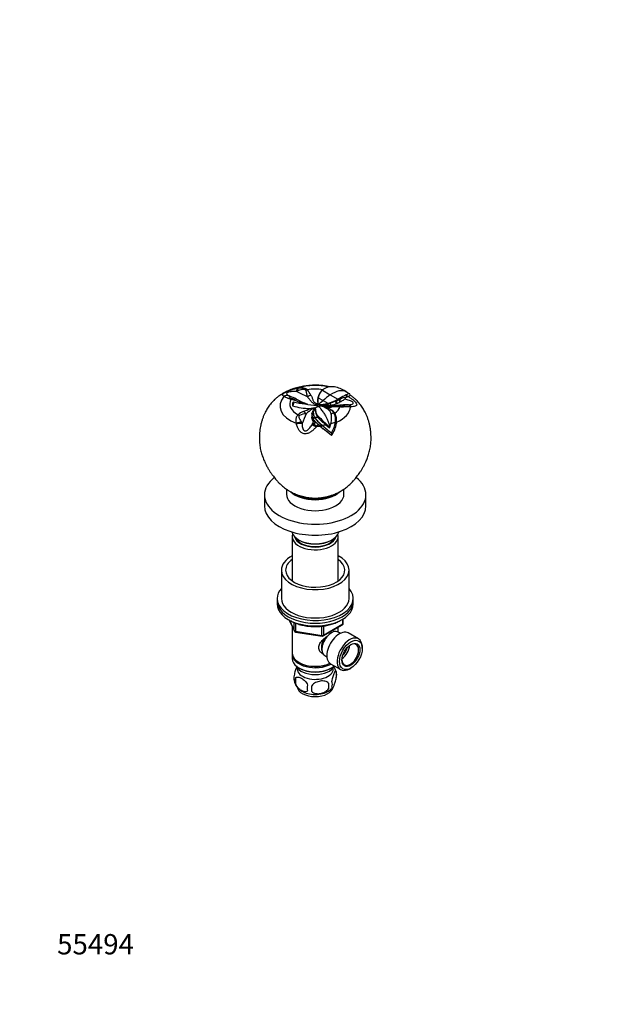
# Model space of a CAD drawing. Units: millimetres. Extents: x 0 to 744, y 0 to 1164.
# Drawn here: x 0 to 345, y 0 to 582 of the extents above; entities that cross this region are included whole.
import ezdxf
from ezdxf import colors
from ezdxf.entities.mleader import LeaderData, LeaderLine
from ezdxf.math import Vec2, Vec3

# ---------------------------------------------------------------- set-up
doc = ezdxf.new("R2010")
doc.units = ezdxf.units.MM
doc.layers.add('DV7_Défaut', color=7, linetype='Continuous')
doc.layers.add('Défaut', color=7, linetype='Continuous')

# ---------------------------------------------------------------- blocks, each defined once
blk = doc.blocks.new('_DOT')
at = {"color": 0}
blk.add_line((0, 0), (-1, 0), dxfattribs=at)
at = {"color": 0, "const_width": 0.333}
blk.add_lwpolyline([(-0.1665, 0, 1), (0.1665, 0, 1)], format="xyb", close=True, dxfattribs=at)
blk = doc.blocks.new('SE6')
at = {"layer": 'DV7_Défaut', "color": 7, "linetype": 'Continuous'}
for p, q in [((164.13, 362.5), (163.52, 362.22)), ((179.46, 363.46), (178.93, 363.01)), ((178.93, 363.01), (183.55, 360.25)), ((179.13, 363.27), (179.46, 363.46)), ((179.13, 363.27), (179.31, 363.4)), ((179.31, 363.4), (179.65, 363.6)), ((180.06, 363.87), (179.97, 363.81)), ((180.4, 364.09), (180.34, 364.05)), ((193.31, 361.89), (191.8, 362.81)), ((195.05, 360.93), (193.2, 361.95)), ((159.27, 359.76), (159.27, 359.7)), ((176.25, 355.25), (176.28, 355.13)), ((176.28, 355.13), (176.42, 354.54)), ((176.44, 354.59), (176.28, 355.13)), ((176.46, 358.58), (179.32, 356.89)), ((179.32, 356.89), (182.15, 355.29)), ((183.55, 360.25), (188.16, 357.68)), ((183.58, 355.43), (183.91, 354.24)), ((187.22, 356.76), (186.73, 356.57)), ((186.73, 356.57), (186.94, 354.98)), ((187.39, 355.16), (186.94, 354.98)), ((187.22, 356.76), (188.94, 357.46)), ((187.22, 356.76), (187.39, 355.16)), ((187.39, 355.16), (188.96, 355.83)), ((188.84, 358.04), (188.16, 357.68)), ((188.84, 358.04), (189.08, 357.52)), ((188.94, 357.46), (188.96, 355.83)), ((189.07, 358.16), (189.31, 357.62)), ((189.31, 357.62), (189.08, 357.52)), ((189.08, 357.52), (189.09, 355.89)), ((189.28, 355.98), (189.09, 355.89)), ((189.31, 357.62), (189.28, 355.98)), ((192.09, 357.8), (191.22, 356.9)), ((192.09, 357.8), (192.1, 357.82)), ((192.09, 357.8), (192.1, 357.8)), ((192.1, 357.8), (192.09, 357.8)), ((192.09, 357.8), (192.09, 357.8)), ((192.1, 357.82), (192.1, 357.8)), ((193.08, 360.27), (193.37, 359.11)), ((193.37, 359.11), (193.23, 358.83)), ((193.31, 360.38), (193.62, 359.16)), ((193.61, 359.16), (193.37, 359.11)), ((193.55, 359.03), (194.04, 359.28)), ((193.62, 359.16), (193.55, 359.03)), ((193.62, 359.16), (194.04, 359.27)), ((194.04, 359.27), (194.09, 359.29)), ((195.3, 360.12), (195.13, 360.86)), ((171.45, 352.18), (171.47, 352.18)), ((171.47, 352.18), (172.35, 352.23)), ((171.47, 352.18), (172.35, 352.17)), ((174.07, 352.51), (172.35, 352.23)), ((172.35, 352.23), (172.35, 352.17)), ((172.35, 352.17), (172.66, 352.15)), ((173.63, 349.38), (173.63, 349.29)), ((174.57, 351.83), (173.67, 351.14)), ((173.67, 351.15), (174.03, 351.8)), ((174.93, 351.85), (174.93, 351.35)), ((175.09, 354.31), (175.02, 354.12)), ((176.42, 354.54), (175.09, 354.31)), ((176.29, 353.57), (176.29, 353.34)), ((176.44, 354.45), (176.42, 354.54)), ((176.45, 354.6), (176.45, 354.45)), ((176.45, 354.59), (177.45, 354.49)), ((176.75, 353.39), (177.02, 353.4)), ((177.45, 354.49), (177.46, 354.27)), ((177.45, 354.49), (179.15, 354.45)), ((179.15, 354.45), (179.19, 354.09)), ((184.08, 351.36), (184.75, 350.97)), ((184.8, 350.93), (184.22, 351.24)), ((184.91, 353.71), (184.62, 353.67)), ((184.75, 350.97), (184.78, 350.95)), ((184.8, 350.93), (184.78, 350.95)), ((186.27, 349.41), (185.44, 349.95)), ((185.59, 354.46), (186.94, 354.98)), ((186.42, 349.17), (185.6, 349.71)), ((186.27, 349.41), (186.42, 349.17)), ((193.35, 354.43), (193.49, 354.43)), ((193.8, 354.45), (193.48, 354.43)), ((166.62, 343.85), (166.93, 343.26)), ((172.7, 348.61), (172.64, 347.08)), ((172.64, 346.59), (172.66, 347.08)), ((173.32, 344.71), (173.25, 344.79)), ((173.26, 342.82), (174.81, 344.03)), ((173.32, 346.31), (173.31, 344.71)), ((174.18, 347.2), (173.32, 346.31)), ((173.43, 346.13), (173.32, 346.31)), ((174.28, 347.01), (173.43, 346.13)), ((173.43, 346.13), (173.43, 344.64)), ((173.62, 344.54), (173.43, 344.64)), ((174.28, 347.01), (174.28, 347.1)), ((174.48, 344.74), (174.49, 344.18)), ((174.81, 344.03), (174.49, 344.18)), ((176.1, 347.13), (176.1, 348.15)), ((187.21, 343.52), (186.62, 344.14)), ((187.27, 344.09), (186.67, 344.69)), ((187.27, 344.09), (187.21, 343.52)), ((172.74, 342.37), (173.26, 342.82)), ((176.36, 342.9), (175.56, 341.67)), ((177.62, 341.78), (176.36, 342.9)), ((178.31, 342.71), (177.62, 341.78)), ((178.11, 341.33), (177.62, 341.78)), ((178.1, 341.33), (179.47, 340.14)), ((178.79, 342.27), (178.11, 341.33)), ((178.79, 342.26), (178.8, 342.31)), ((182.06, 338.08), (179.47, 340.14)), ((181, 342.63), (181.16, 343.1)), ((181, 342.63), (183.11, 340.79)), ((184.37, 336.24), (182.06, 338.08)), ((183.11, 340.79), (183.3, 341.17)), ((183.34, 341.3), (183.3, 341.17)), ((184.32, 337.76), (184.34, 337.79)), ((184.32, 337.76), (184.37, 336.24)), ((157.7, 304.52), (157.7, 301.56)), ((191.7, 301.56), (191.7, 304.53)), ((144.7, 301.15), (144.7, 294.62)), ((204.7, 294.62), (204.7, 301.15)), ((161.1, 276.49), (161.1, 250.29)), ((164.8, 274.61), (165.16, 274.41)), ((184.25, 274.41), (184.6, 274.61)), ((188.3, 250.29), (188.3, 276.49)), ((154.7, 256.65), (154.7, 239.91)), ((194.7, 239.91), (194.7, 256.65)), ((152.2, 239.91), (152.2, 238.28)), ((197.2, 238.28), (197.2, 239.91)), ((152.2, 238.28), (152.2, 236.65)), ((197.2, 236.65), (197.2, 238.28)), ((159.34, 227.15), (162.36, 220.64)), ((159.43, 227.11), (162.3, 220.92)), ((191.02, 224.84), (191.02, 227.7)), ((191.32, 225.25), (191.32, 227.89)), ((161.1, 223.36), (161.1, 207.66)), ((162.3, 220.92), (162.3, 225.68)), ((163.01, 225.39), (163.01, 220.51)), ((178.63, 218.09), (178.63, 223.51)), ((179.39, 217.78), (190.82, 224.38)), ((179.59, 218.24), (191.02, 224.84)), ((179.59, 223.63), (179.59, 218.24)), ((188.3, 220.07), (188.3, 222.93)), ((163.01, 220.51), (178.63, 218.09)), ((163.12, 220.08), (178.73, 217.66)), ((189.62, 219.31), (188.32, 220.06)), ((200.32, 216.02), (194.27, 219.51)), ((202.49, 210.4), (202.49, 211.21)), ((161.1, 206.84), (161.1, 204.39)), ((180.32, 206.2), (181.62, 205.45)), ((165.08, 202.11), (165.44, 201.9)), ((165.08, 198.84), (165.44, 198.64)), ((183.77, 201.33), (189.82, 197.83)), ((183.96, 198.64), (184.32, 198.84)), ((195.07, 198.35), (195.77, 198.76)), ((162.95, 192.91), (162.95, 189.48)), ((187.14, 196.65), (187.14, 193.22)), ((182.63, 189.87), (182.63, 186.43))]:
    blk.add_line(p, q, dxfattribs=at)
for centre, radius, start, end in [((168.94, 339.55), 25.15, 98.98814, 100.19558), ((154.89, 351.1), 19.47, 27.56578, 38.56579), ((174.93, 326.41), 39.55, 77.52076, 90.33426), ((184.43, 356.84), 8.33, 129.45747, 191.00526), ((184.05, 357.25), 7.71, 131.60904, 170.00227), ((183.06, 357.99), 6.58, 119.98327, 124.74852), ((183.39, 358.39), 6.42, 125.65145, 127.75329), ((184.32, 357.07), 8.02, 87.05529, 125.55394), ((184.43, 352.06), 13.03, 86.67529, 88.6793), ((183.25, 348.21), 16.97, 59.66556, 83.43721), ((153.87, 355.41), 4.55, 59.05277, 61.7517), ((150.32, 320.69), 38.27, 67.37326, 74.7822), ((156.5, 333.75), 24.68, 67.68777, 79.84748), ((188.97, 493.19), 139.77, 258.80395, 264.4807), ((183.53, 351.41), 8.92, 155.74848, 161.0888), ((169.45, 387.4), 32.87, 280.42855, 281.94796), ((189, 356.59), 12.7, 170.96109, 188.9854), ((176.38, 379.09), 24.49, 270.16948, 283.62826), ((178.47, 367.95), 13.52, 272.87723, 292.16896), ((175.21, 381.52), 27.13, 284.8204, 298.49923), ((159.87, 425.91), 74.35, 288.59083, 291.17241), ((229.76, 282.24), 86.14, 118.19221, 118.36132), ((188.63, 358.34), 0.931, 289.35201, 299.00742), ((188.74, 356.48), 0.685, 288.89366, 301.2572), ((309.66, 133.05), 255.38, 117.16238, 118.17817), ((216.4, 301), 61.31, 114.25449, 116.25369), ((202.57, 327.65), 32.77, 106.29703, 113.86637), ((197.83, 352.62), 7.73, 126.57543, 137.81838), ((196.79, 352.81), 8.32, 114.69629, 116.47235), ((196.01, 354.7), 4.99, 119.67264, 123.97969), ((173.32, 398.63), 46.49, 255.06332, 267.7029), ((173.88, 337.35), 14.54, 115.50688, 129.73405), ((172.99, 357.05), 4.91, 266.0919, 292.90222), ((176.37, 349.73), 3.13, 119.58926, 138.42347), ((172.57, 359.47), 7.11, 282.16675, 292.75221), ((175.12, 350.95), 3.14, 72.15038, 82.63131), ((179.53, 368.13), 14.02, 257.30061, 261.51277), ((178.07, 349.49), 4.05, 67.86737, 104.97035), ((180.15, 372.1), 18.03, 261.41893, 266.94593), ((180.49, 386.98), 32.91, 267.7424, 275.97288), ((177.96, 342.48), 10.79, 56.26853, 80.08964), ((180.08, 390.33), 37.54, 271.09812, 276.51517), ((180.28, 348.34), 3.86, 19.85026, 48.99695), ((180.79, 385.25), 31.17, 275.74412, 278.84681), ((173.13, 346.46), 11.24, 346.12797, 16.51062), ((180.66, 346.57), 5.9, 33.13775, 56.00647), ((183.4, 363.12), 9.52, 275.09977, 277.3725), ((187.57, 316.14), 37.03, 87.15547, 95.00738), ((181.23, 346.01), 6.08, 33.91713, 53.97742), ((205.13, 166.28), 188.51, 93.54098, 96.15609), ((186.8, 333.78), 20.01, 82.33893, 95.41076), ((178.75, 345.6), 8.03, 349.89961, 31.44333), ((193.7, 359.22), 4.77, 271.08708, 274.46794), ((196.19, 337.89), 15.34, 90.78623, 92.36505), ((61.11, 323.24), 104.41, 10.92387, 11.20957), ((170.3, 337.64), 11.5, 94.77521, 114.80151), ((176.75, 346.96), 4.12, 185.15448, 211.81636), ((176.89, 348.48), 4.18, 172.56318, 211.29937), ((180.86, 350.7), 8.72, 211.70883, 223.04008), ((164.21, 320.84), 25.5, 66.23474, 68.35224), ((179.82, 350.27), 6.43, 208.55288, 210.48908), ((190.59, 357.98), 19.61, 213.71201, 233.03524), ((189.26, 356.98), 17.99, 213.65578, 232.50669), ((193.58, 362.26), 25.91, 222.54248, 228.36791), ((171.32, 337.62), 7.29, 46.30501, 61.47345), ((228.79, 395.83), 71.06, 222.14185, 227.90699), ((202.96, 371.45), 36.23, 222.15616, 232.68761), ((164.95, 347.83), 19.51, 340.45315, 347.9767), ((169.94, 346.61), 16.89, 328.541, 351.78146), ((170.14, 345.99), 17.24, 325.58506, 351.7627), ((179.27, 345.36), 8.1, 350.97284, 28.06476), ((208.12, 314.7), 42.28, 140.36488, 141.1347), ((159.97, 322.25), 27.48, 46.76364, 48.12925), ((246.46, 419.63), 102.78, 228.82451, 232.799), ((236.88, 407.85), 87.57, 228.44976, 233.12948), ((235.87, 401.69), 80.16, 226.96147, 229.02249), ((190.32, 225.25), 1, 300, 0), ((163.27, 221.07), 1, 204.89609, 261.20602), ((178.89, 218.65), 1, 261.20602, 300), ((177.14, 193.51), 10.47, 15.68193, 35.66836), ((167.1, 192.66), 5.13, 160.46947, 195.59995), ((169.59, 191.19), 6.86, 165.51427, 194.48573), ((182.16, 194.94), 5.26, 340.98139, 19.01861), ((172.25, 194.09), 10.46, 195.6011, 238.41323), ((176.83, 187.01), 6.86, 165.50859, 194.49141), ((63.3, 186.62), 109.44, 359.10189, 0.89811), ((177.1, 194.15), 10.53, 301.50105, 320.72998), ((153.92, 188.15), 28.76, 356.58087, 3.41913), ((180.4, 189.22), 4.43, 337.20151, 22.79849)]:
    blk.add_arc(centre, radius, start, end, dxfattribs=at)
for centre, major_axis, ratio, start_param, end_param in [((165.47, 360.46), (-0.72, 3.93), 0.468386, 0.147133, 1.024997), ((176.83, 215.2), (-85.84, 148.68), 0.57735, -0.730153, -0.675594), ((165.93, 360.54), (-0.65, 3.95), 0.440585, 0.159242, 0.979668), ((174.7, 353.72), (-20.88, 0), 0.57735, 4.326533, 5.19496), ((170.1, 359.99), (3.01, 2.64), 0.723627, 1.003762, 1.272732), ((174.7, 354.96), (-15.05, 0), 0.57735, 4.413523, 5.0223), ((184.8, 347.15), (-8.51, -14.74), 0.57735, 3.154739, 4.030669), ((174.7, 353.72), (20.88, 0), 0.57735, 2.659022, 4.147762), ((157.82, 356.04), (2.06, 3.43), 0.94065, 0.180003, 1.057867), ((157.97, 355.94), (2.4, 3.2), 0.939143, 0.327236, 1.147662), ((174.7, 354.96), (15.05, 0), 0.57735, 2.831682, 3.975102), ((172.58, 212.74), (-85.84, 148.68), 0.57735, -0.730153, -0.675594), ((160.35, 354.35), (1.15, 3.83), 0.367758, 0.40298, 0.671949), ((174.7, 354.92), (13.53, 0), 0.57735, 3.098484, 3.297487), ((164.3, 352.92), (1.66, 3.64), 0.240009, 0.090684, 0.675355), ((171.95, 357.34), (-3.36, -2.17), 0.610821, 4.282431, 4.867102), ((174.7, 373.7), (-12.37, -21.42), 0.57735, 0.885776, 1.052576), ((186.28, 331.53), (18.65, 32.31), 0.57735, 0.889076, 1.052576), ((167.07, 346.95), (-1.98, 3.48), 0.773873, 4.898007, 5.482678), ((176.19, 352.68), (-0.24, 1.34), 0.243502, -0.885411, -0.389011), ((174.7, 355.6), (11.71, 0), 0.57735, -0.764541, -0.659013), ((174.7, 355.78), (15.04, 0), 0.57735, -0.894813, -0.760712), ((185.09, 349.7), (0.47, -3.97), 0.167387, 3.118238, 3.702909), ((175.48, 212.29), (155.73, 72.28), 0.788675, 1.164027, 1.164672), ((174.7, 354.96), (15.05, 0), 0.57735, 5.589387, 6.069497), ((174.7, 353.72), (20.88, 0), 0.57735, 5.358499, 6.242157), ((189.43, 349.85), (0.1, 4), 0.045572, 0.345912, 0.614881), ((193.58, 350.43), (-0.34, 3.99), 0.72998, 5.423391, 6.243818), ((193.94, 350.45), (0.14, -4), 0.726889, 2.313661, 3.144571), ((164.59, 341.67), (-3.88, -0.96), 0.522507, 4.038212, 4.858638), ((164.69, 341.23), (-3.91, -0.85), 0.502242, 4.000385, 4.878249), ((164.57, 345.26), (-2.65, 3), 0.688686, 5.101645, 5.370614), ((171.8, 214.42), (26.25, 169.67), 0.211325, 0.68716, 0.741719), ((177.61, 213.52), (26.25, 169.67), 0.211325, 0.721811, 0.741719), ((174.7, 355.78), (15.04, 0), 0.57735, 4.684587, 4.805776), ((174.7, 354.42), (21.37, 0), 0.57735, -1.123871, -0.977406), ((175.15, 339.61), (-3.06, 2.57), 0.329382, 4.967303, 5.845167), ((175.48, 339.98), (-2.97, 2.68), 0.340022, 4.983455, 5.803882), ((174.7, 353.72), (20.88, 0), 0.57735, 4.753417, 4.852405), ((174.7, 354.42), (21.37, 0), 0.57735, -1.377681, -1.271585), ((174.7, 301.15), (-30, 0), 0.57735, 0, 3.77489), ((174.7, 301.15), (-30, 0), 0.57735, 5.650337, 6.283185), ((174.7, 308.09), (-17, 0), 0.57735, 0.547934, 2.586797), ((174.7, 301.56), (-17, 0), 0.57735, 0, 3.141593), ((174.7, 308.09), (-16.25, 0), 0.57735, 0.74437, 2.400564), ((174.7, 307.68), (15.75, 0), 0.57735, 3.857845, 3.911241), ((174.7, 308.09), (-15.5, 0), 0.57735, 1.128419, 1.976218), ((174.7, 307.68), (15.75, 0), 0.57735, -0.769649, -0.704547), ((174.7, 294.62), (-30, 0), 0.57735, 0, 3.141593), ((174.7, 280.33), (14, 0), 0.57735, 3.274021, 6.150757), ((174.7, 276.49), (-13.6, 0), 0.57735, 6.098839, 6.283185), ((174.7, 276.49), (-13.6, 0), 0.57735, 0, 3.325938), ((174.7, 277.47), (12.4, 0), 0.57735, 3.286617, 6.13816), ((174.7, 277.47), (12, 0), 0.57735, 3.375205, 6.049573), ((174.7, 279.92), (-13.5, 0), 0.57735, 0.785398, 2.356194), ((174.7, 256.65), (-20, 0), 0.57735, 5.460152, 6.283185), ((174.7, 256.65), (-20, 0), 0.57735, 0, 3.964626), ((174.7, 256.65), (-17.5, 0), 0.57735, 5.602502, 6.283185), ((174.7, 256.65), (-17.5, 0), 0.57735, 0, 3.822276), ((174.7, 239.91), (-22.5, 0), 0.57735, 5.807303, 6.283185), ((174.7, 239.91), (-22.5, 0), 0.57735, 0, 3.617475), ((174.7, 239.91), (-20, 0), 0.57735, 0, 3.141593), ((174.7, 238.28), (-22.5, 0), 0.57735, 0, 3.141593), ((174.7, 238.28), (-22.5, 0), 0.57735, 0, 3.141593), ((174.7, 236.65), (-22.5, 0), 0.57735, 0, 3.141593), ((184.32, 213.13), (4, 6.93), 0.57735, 0, 3.141593), ((189.02, 210.42), (5.25, 9.09), 0.57735, 0, 3.141593), ((190.32, 225.25), (-0.5, 0.866), 0.57735, 3.141593, 3.926991), ((190.32, 225.25), (-1, 0), 0.57735, 2.356194, 3.141593), ((163.27, 221.07), (-1, 0), 0.57735, 0.261799, 1.308997), ((163.27, 221.07), (0.907, 0.421), 0.788675, 2.790713, 3.141593), ((163.27, 221.07), (0.153, 0.988), 0.211325, 2.202711, 3.141593), ((183.26, 213.74), (3.5, 6.06), 0.57735, 1.50266, 2.780226), ((178.89, 218.65), (-1, 0), 0.57735, 1.308997, 2.356194), ((178.89, 218.65), (0.153, 0.988), 0.211325, 2.202711, 3.141593), ((183.26, 213.74), (3.08, 5.33), 0.57735, 1.129415, 2.161045), ((178.89, 218.65), (-0.5, 0.866), 0.57735, 3.141593, 3.926991), ((195.07, 206.93), (5.25, 9.09), 0.57735, 0, 3.926991), ((195.07, 206.93), (5.25, 9.09), 0.57735, 5.497787, 6.283185), ((190.12, 209.78), (3.5, 6.06), 0.57735, 4.008528, 5.416249), ((190.12, 209.78), (2.5, 4.33), 0.57735, 4.167447, 5.257331), ((195.42, 206.72), (-3.5, -6.06), 0.57735, 0, 3.891885), ((174.7, 207.66), (13.6, 0), 0.57735, 3.141593, 5.402069), ((174.7, 206.84), (-13.6, 0), 0.57735, 6.231169, 6.283185), ((174.7, 206.84), (-13.6, 0), 0.57735, 0, 2.330512), ((174.7, 204.39), (13.6, 0), 0.57735, 3.141593, 5.693951), ((174.7, 201.54), (-11.5, 0), 0.57735, 0.250403, 2.891189), ((174.7, 198.27), (10.7, 0), 0.57735, 3.023689, 6.283185), ((174.7, 207.25), (-13.1, 0), 0.57735, 0.785398, 2.294683), ((174.7, 203.99), (-13.1, 0), 0.57735, 0.785398, 2.356194), ((174.7, 198.27), (10.7, 0), 0.57735, 0, 0.117904), ((195.42, 206.72), (-3.5, -6.06), 0.57735, 5.532893, 6.283185), ((174.7, 188.06), (10.7, 0), 0.57735, 3.21679, 6.186205), ((174.7, 189.32), (10.7, 0), 0.57735, 3.875509, 5.546979)]:
    blk.add_ellipse(centre, major_axis=major_axis, ratio=ratio, start_param=start_param, end_param=end_param, dxfattribs=at)
for major_axis in [(-4.75, -8.23), (3.75, 6.5)]:
    blk.add_ellipse((195.77, 206.52), major_axis=major_axis, ratio=0.57735, dxfattribs=at)
for points, knots in [([(174.7, 365.96), (173.9, 365.95), (172.95, 365.93), (171.4, 365.83), (170.09, 365.71), (168.53, 365.51), (166.92, 365.24), (165.26, 364.89), (163.6, 364.46), (161.96, 363.96), (160.35, 363.38), (158.77, 362.73), (157.25, 362.01), (155.79, 361.22), (154.42, 360.38), (153.11, 359.47), (151.88, 358.51), (150.72, 357.48), (149.64, 356.4), (148.65, 355.3), (147.75, 354.16), (146.93, 353), (146.18, 351.81), (145.49, 350.59), (144.82, 349.27), (144.16, 347.77), (143.53, 346.1), (142.97, 344.34), (142.52, 342.53), (142.16, 340.69), (141.9, 338.78), (141.73, 336.82), (141.68, 334.97), (141.71, 333.31), (141.81, 331.77), (141.97, 330.21), (142.23, 328.62), (142.56, 327.09), (142.96, 325.63), (143.4, 324.26), (143.88, 322.96), (144.37, 321.74), (144.96, 320.38), (145.71, 318.8), (146.65, 317.03), (147.62, 315.41), (148.58, 313.97), (149.49, 312.72), (150.4, 311.55), (151.23, 310.55), (151.96, 309.71), (152.68, 308.92), (153.47, 308.09), (154.38, 307.2), (155.41, 306.27), (156.53, 305.36), (157.79, 304.44), (159.09, 303.61), (160.44, 302.85), (161.72, 302.21), (162.98, 301.65), (164.11, 301.21), (165.07, 300.88), (165.83, 300.63), (166.38, 300.47), (166.71, 300.37), (167.01, 300.29), (167.44, 300.17), (168.2, 299.98), (169.3, 299.75), (170.56, 299.54), (171.72, 299.4), (172.74, 299.32), (173.74, 299.27), (174.36, 299.26), (174.7, 299.26)], [0, 0, 0, 0, 0.020632, 0.029109, 0.043172, 0.057817, 0.073393, 0.089444, 0.105756, 0.122206, 0.138731, 0.155297, 0.171891, 0.188498, 0.204973, 0.220625, 0.236702, 0.252358, 0.267514, 0.28212, 0.296203, 0.309847, 0.32316, 0.33626, 0.349413, 0.365097, 0.382374, 0.399684, 0.417084, 0.434637, 0.452674, 0.471275, 0.490176, 0.504703, 0.518359, 0.533452, 0.54884, 0.563903, 0.577895, 0.591375, 0.604361, 0.61685, 0.629012, 0.647613, 0.667214, 0.686496, 0.701151, 0.716297, 0.730714, 0.744604, 0.754991, 0.764826, 0.775907, 0.787838, 0.800742, 0.814779, 0.828481, 0.84512, 0.858586, 0.872454, 0.885471, 0.897349, 0.90664, 0.914437, 0.920842, 0.923965, 0.926331, 0.930079, 0.936478, 0.948334, 0.961975, 0.972583, 0.981187, 0.991165, 1, 1, 1, 1]), ([(156.02, 359.41), (155.8, 359.53), (155.65, 359.67), (155.46, 359.96), (155.4, 360.12), (155.43, 360.47), (155.53, 360.66), (155.98, 361.11), (156.36, 361.38), (157.36, 361.96), (157.99, 362.27), (159.3, 362.83), (159.96, 363.08), (161.3, 363.53), (161.95, 363.71), (163.24, 364.05), (163.88, 364.19), (164.49, 364.3)], [0, 0, 0, 0, 0.125, 0.125, 0.25, 0.25, 0.375, 0.375, 0.5, 0.5, 0.625, 0.625, 0.75, 0.75, 0.875, 0.875, 1, 1, 1, 1]), ([(163.52, 362.22), (162.7, 362.26), (161.86, 362.26), (160.52, 362.15), (160.06, 362.1), (159.1, 361.91), (158.57, 361.75), (157.86, 361.34), (157.76, 361.14), (157.8, 360.8), (157.92, 360.65), (158.37, 360.24), (158.8, 360), (159.27, 359.76)], [0, 0, 0, 0, 0.25, 0.25, 0.375, 0.375, 0.5, 0.5, 0.625, 0.625, 0.75, 0.75, 1, 1, 1, 1]), ([(169.16, 362.84), (169.14, 362.92), (169.09, 362.99), (168.99, 363.12), (168.92, 363.18), (168.67, 363.32), (168.46, 363.38), (168.02, 363.43), (167.79, 363.43), (167.32, 363.41), (167.09, 363.38), (166.38, 363.27), (165.92, 363.16), (165.01, 362.87), (164.56, 362.7), (164.13, 362.5)], [0, 0, 0, 0, 0.0625, 0.0625, 0.125, 0.125, 0.25, 0.25, 0.375, 0.375, 0.5, 0.5, 0.75, 0.75, 1, 1, 1, 1]), ([(165.01, 364.39), (165.49, 364.46), (165.96, 364.49), (166.91, 364.48), (167.39, 364.44), (168.08, 364.32), (168.31, 364.27), (168.75, 364.15), (168.96, 364.07), (169.36, 363.89), (169.54, 363.78), (169.86, 363.54), (169.99, 363.39), (170.11, 363.24)], [0, 0, 0, 0, 0.25, 0.25, 0.5, 0.5, 0.625, 0.625, 0.75, 0.75, 0.875, 0.875, 1, 1, 1, 1]), ([(170.12, 359.04), (170.04, 359.39), (169.96, 359.74), (169.81, 360.42), (169.75, 360.75), (169.61, 361.39), (169.54, 361.7), (169.37, 362.29), (169.27, 362.57), (169.16, 362.84)], [0, 0, 0, 0, 0.25, 0.25, 0.5, 0.5, 0.75, 0.75, 1, 1, 1, 1]), ([(195.09, 360.92), (195.05, 360.93), (195, 360.95), (194.85, 360.95), (194.77, 360.94), (194.56, 360.9), (194.44, 360.87), (194.03, 360.73), (193.7, 360.58), (193.31, 360.38)], [0, 0, 0, 0, 0.196898, 0.196898, 0.397674, 0.397674, 0.598449, 0.598449, 1, 1, 1, 1]), ([(160.37, 357.61), (160.1, 357.68), (159.85, 357.75), (159.36, 357.91), (159.13, 357.99), (158.72, 358.16), (158.52, 358.24), (158.16, 358.41), (157.99, 358.5), (157.51, 358.74), (157.22, 358.88), (156.69, 359.13), (156.44, 359.24), (156.21, 359.31)], [0, 0, 0, 0, 0.125, 0.125, 0.25, 0.25, 0.375, 0.375, 0.5, 0.5, 0.75, 0.75, 1, 1, 1, 1]), ([(159.27, 359.7), (159.26, 359.64), (159.27, 359.56), (159.3, 359.34), (159.33, 359.2), (159.42, 358.96), (159.47, 358.87), (159.58, 358.69), (159.65, 358.6), (159.81, 358.46), (159.87, 358.41), (160.01, 358.32), (160.09, 358.27), (160.28, 358.19), (160.39, 358.16), (160.61, 358.09), (160.73, 358.07), (160.85, 358.04)], [0, 0, 0, 0, 0.25, 0.25, 0.5, 0.5, 0.625, 0.625, 0.75, 0.75, 0.8125, 0.8125, 0.875, 0.875, 0.9375, 0.9375, 1, 1, 1, 1]), ([(161.34, 353.71), (161.53, 353.9), (161.74, 354.28), (161.98, 355.13), (162.01, 355.55), (161.95, 356.04), (161.86, 356.13), (161.57, 355.94), (161.38, 355.66), (161.19, 355.26)], [0, 0, 0, 0, 0.25, 0.25, 0.5, 0.5, 0.75, 0.75, 1, 1, 1, 1]), ([(167.35, 355.08), (167.1, 355.17), (166.85, 355.27), (166.08, 355.57), (165.56, 355.79), (165.05, 356.01)], [0, 0, 0, 0, 0.318521, 0.318521, 1, 1, 1, 1]), ([(165.87, 356.58), (166.14, 356.45), (166.41, 356.32), (166.96, 356.07), (167.24, 355.95), (168.09, 355.58), (168.67, 355.35), (169.53, 355.02), (169.82, 354.91), (170.19, 354.75), (170.29, 354.71), (170.39, 354.67)], [0, 0, 0, 0, 0.186614, 0.186614, 0.373229, 0.373229, 0.746458, 0.746458, 0.933072, 0.933072, 1, 1, 1, 1]), ([(175.09, 354.31), (174.83, 354.46), (174.57, 354.62), (174.07, 354.93), (173.82, 355.1), (173.34, 355.43), (173.11, 355.61), (172.69, 355.98), (172.49, 356.18), (171.93, 356.81), (171.61, 357.27), (171.09, 357.95), (170.92, 358.18), (170.54, 358.62), (170.33, 358.83), (170.12, 359.04)], [0, 0, 0, 0, 0.125, 0.125, 0.25, 0.25, 0.375, 0.375, 0.5, 0.5, 0.75, 0.75, 0.875, 0.875, 1, 1, 1, 1]), ([(172.15, 360.11), (172.28, 359.88), (172.41, 359.65), (172.63, 359.17), (172.73, 358.93), (172.92, 358.44), (173.01, 358.19), (173.17, 357.7), (173.25, 357.46), (173.42, 356.99), (173.52, 356.76), (173.78, 356.35), (173.95, 356.16), (174.31, 355.82), (174.52, 355.67), (174.95, 355.37), (175.17, 355.22), (175.39, 355.08)], [0, 0, 0, 0, 0.125, 0.125, 0.25, 0.25, 0.375, 0.375, 0.5, 0.5, 0.625, 0.625, 0.75, 0.75, 0.875, 0.875, 1, 1, 1, 1]), ([(174.7, 299.26), (175.31, 299.27), (176.03, 299.28), (177.19, 299.36), (178.15, 299.45), (179.28, 299.61), (180.43, 299.81), (181.4, 300.03), (182.09, 300.2), (182.49, 300.31), (182.73, 300.38), (183.07, 300.48), (183.61, 300.64), (184.38, 300.89), (185.3, 301.21), (186.36, 301.63), (187.53, 302.14), (188.78, 302.75), (190.05, 303.45), (191.31, 304.24), (192.51, 305.08), (193.62, 305.96), (194.63, 306.83), (195.54, 307.69), (196.36, 308.53), (197.11, 309.34), (197.79, 310.1), (198.51, 310.95), (199.33, 311.96), (200.23, 313.14), (201.13, 314.42), (202.04, 315.83), (202.93, 317.36), (203.8, 319.02), (204.53, 320.57), (205.11, 321.92), (205.6, 323.15), (206.06, 324.43), (206.5, 325.82), (206.89, 327.28), (207.21, 328.79), (207.44, 330.32), (207.6, 331.84), (207.69, 333.34), (207.72, 334.92), (207.67, 336.69), (207.52, 338.66), (207.24, 340.7), (206.85, 342.69), (206.35, 344.62), (205.74, 346.49), (205.03, 348.3), (204.28, 349.9), (203.52, 351.29), (202.8, 352.5), (202.01, 353.67), (201.14, 354.82), (200.18, 355.95), (199.12, 357.06), (197.96, 358.13), (196.71, 359.15), (195.76, 359.86), (195.29, 360.16), (195.26, 360.18)], [0, 0, 0, 0, 0.01976, 0.027723, 0.040882, 0.054306, 0.068514, 0.082556, 0.089853, 0.093928, 0.096997, 0.100323, 0.108688, 0.118457, 0.130152, 0.143747, 0.15902, 0.175612, 0.193159, 0.210961, 0.229139, 0.245687, 0.261367, 0.276204, 0.290277, 0.303661, 0.316412, 0.3289, 0.346638, 0.364738, 0.383521, 0.402912, 0.424686, 0.447444, 0.470647, 0.486691, 0.501689, 0.518184, 0.53541, 0.553375, 0.572003, 0.590511, 0.608488, 0.626251, 0.643925, 0.664831, 0.689587, 0.714022, 0.738139, 0.761672, 0.78484, 0.807945, 0.831055, 0.847598, 0.864343, 0.881433, 0.899035, 0.917316, 0.936417, 0.956406, 0.977241, 0.998751, 1, 1, 1, 1]), ([(194.14, 354.47), (194.78, 354.5), (195.4, 354.56), (196.33, 354.71), (196.66, 354.79), (197.17, 355.03), (197.35, 355.23), (197.1, 355.78), (196.69, 356.08), (195.84, 356.56), (195.38, 356.76), (193.99, 357.29), (193.05, 357.56), (192.1, 357.8)], [0, 0, 0, 0, 0.210887, 0.210887, 0.342406, 0.342406, 0.473924, 0.473924, 0.605443, 0.605443, 0.736962, 0.736962, 1, 1, 1, 1]), ([(194.09, 359.29), (194.73, 359.49), (195.12, 359.75), (195.3, 360.02), (195.32, 360.08), (195.3, 360.12)], [0, 0, 0, 0, 0.733147, 0.733147, 1, 1, 1, 1]), ([(194.09, 359.29), (194.66, 358.97), (195.22, 358.64), (196.31, 357.92), (196.83, 357.54), (197.8, 356.74), (198.24, 356.32), (198.91, 355.49), (199.13, 355.1), (199.27, 354.45), (199.2, 354.2), (198.86, 353.82), (198.59, 353.69), (197.97, 353.47), (197.62, 353.4), (196.86, 353.27), (196.44, 353.24), (195.98, 353.23)], [0, 0, 0, 0, 0.125, 0.125, 0.25, 0.25, 0.375, 0.375, 0.5, 0.5, 0.625, 0.625, 0.75, 0.75, 0.875, 0.875, 1, 1, 1, 1]), ([(167.62, 350.47), (167.91, 350.63), (168.22, 350.76), (168.88, 350.99), (169.23, 351.09), (169.76, 351.25), (169.94, 351.31), (170.3, 351.43), (170.47, 351.5), (170.81, 351.65), (170.96, 351.74), (171.23, 351.95), (171.35, 352.06), (171.45, 352.18)], [0, 0, 0, 0, 0.25, 0.25, 0.5, 0.5, 0.625, 0.625, 0.75, 0.75, 0.875, 0.875, 1, 1, 1, 1]), ([(172.66, 352.15), (172.47, 351.84), (172.25, 351.54), (171.73, 350.98), (171.42, 350.73), (170.79, 350.27), (170.47, 350.05), (170.02, 349.71), (169.88, 349.6), (169.6, 349.36), (169.47, 349.23), (169.34, 349.1)], [0, 0, 0, 0, 0.25, 0.25, 0.5, 0.5, 0.75, 0.75, 0.875, 0.875, 1, 1, 1, 1]), ([(172.74, 349.03), (172.81, 349.42), (172.94, 349.74), (173.19, 350.24), (173.28, 350.4), (173.47, 350.76), (173.57, 350.95), (173.67, 351.15)], [0, 0, 0, 0, 0.500338, 0.500338, 0.750507, 0.750507, 1, 1, 1, 1]), ([(174.28, 347.1), (173.98, 347.6), (173.8, 348.11), (173.66, 348.79), (173.64, 349.01), (173.62, 349.43), (173.64, 349.63), (173.68, 349.9), (173.7, 350), (173.73, 350.12), (173.74, 350.17), (173.77, 350.26), (173.78, 350.3), (173.81, 350.38), (173.82, 350.42), (173.85, 350.51), (173.87, 350.55), (173.9, 350.62), (173.92, 350.67), (173.96, 350.75), (173.98, 350.79), (174.02, 350.87), (174.04, 350.91), (174.08, 350.99), (174.1, 351.03), (174.15, 351.11), (174.17, 351.16), (174.22, 351.25), (174.24, 351.29), (174.29, 351.37), (174.31, 351.42), (174.36, 351.52), (174.39, 351.56), (174.42, 351.63), (174.44, 351.66), (174.47, 351.71), (174.48, 351.73), (174.52, 351.81), (174.55, 351.86), (174.57, 351.91)], [0, 0, 0, 0, 0.25, 0.25, 0.375, 0.375, 0.5, 0.5, 0.5625, 0.5625, 0.59375, 0.59375, 0.625, 0.625, 0.65625, 0.65625, 0.6875, 0.6875, 0.71875, 0.71875, 0.75, 0.75, 0.78125, 0.78125, 0.8125, 0.8125, 0.84375, 0.84375, 0.875, 0.875, 0.90625, 0.90625, 0.9375, 0.9375, 0.953125, 0.953125, 0.96875, 0.96875, 1, 1, 1, 1]), ([(173.63, 349.3), (173.63, 349.25), (173.63, 349.13), (173.64, 348.93), (173.67, 348.69), (173.71, 348.42), (173.78, 348.14), (173.88, 347.84), (174.01, 347.53), (174.12, 347.31), (174.18, 347.2)], [0, 0, 0, 0, 0.073178, 0.193203, 0.318283, 0.446962, 0.579485, 0.716091, 0.856389, 1, 1, 1, 1]), ([(174.57, 351.91), (174.59, 351.99), (174.61, 352.05), (174.66, 352.16), (174.68, 352.19), (174.73, 352.27), (174.75, 352.3), (174.82, 352.39), (174.87, 352.44), (174.92, 352.5)], [0, 0, 0, 0, 0.361291, 0.361291, 0.541937, 0.541937, 0.722582, 0.722582, 1, 1, 1, 1]), ([(176.1, 348.15), (175.9, 348.39), (175.74, 348.61), (175.55, 348.92), (175.49, 349.01), (175.39, 349.2), (175.34, 349.29), (175.15, 349.72), (175.08, 350.01), (175.01, 350.46), (175, 350.61), (174.97, 350.92), (174.95, 351.09), (174.93, 351.45), (174.93, 351.64), (174.93, 351.96), (174.93, 352.07), (174.93, 352.29), (174.94, 352.41), (174.94, 352.53)], [0, 0, 0, 0, 0.125, 0.125, 0.1875, 0.1875, 0.25, 0.25, 0.5, 0.5, 0.625, 0.625, 0.75, 0.75, 0.875, 0.875, 0.9375, 0.9375, 1, 1, 1, 1]), ([(174.93, 351.35), (174.93, 351.33), (174.93, 351.31), (174.93, 351.26), (174.93, 351.23), (174.93, 351.18), (174.93, 351.15), (174.94, 351.09), (174.94, 351.04), (174.94, 350.97), (174.94, 350.95), (174.94, 350.9), (174.94, 350.88), (174.95, 350.82), (174.95, 350.77), (174.95, 350.71), (174.95, 350.69), (174.96, 350.64), (174.96, 350.61), (174.96, 350.56), (174.97, 350.52), (174.97, 350.45), (174.97, 350.43), (174.98, 350.38), (174.98, 350.36), (174.98, 350.3), (174.99, 350.25), (174.99, 350.18), (175, 350.16), (175, 350.12), (175, 350.1), (175.01, 350.05), (175.01, 350.03), (175.01, 349.98), (175.01, 349.96), (175.02, 349.89), (175.03, 349.85), (175.04, 349.7), (175.05, 349.61), (175.08, 349.46), (175.08, 349.41), (175.1, 349.31), (175.11, 349.26), (175.13, 349.16), (175.14, 349.11), (175.17, 349), (175.18, 348.95), (175.22, 348.79), (175.25, 348.68), (175.37, 348.34), (175.47, 348.11), (175.74, 347.62), (175.9, 347.38), (176.1, 347.13)], [0, 0, 0, 0, 0.0169826, 0.0169826, 0.0351866, 0.0351866, 0.0533906, 0.0533906, 0.0897987, 0.0897987, 0.1080027, 0.1080027, 0.1262067, 0.1262067, 0.1626148, 0.1626148, 0.1808188, 0.1808188, 0.1990228, 0.1990228, 0.2354309, 0.2354309, 0.2536349, 0.2536349, 0.2718389, 0.2718389, 0.308247, 0.308247, 0.326451, 0.326451, 0.3446551, 0.3446551, 0.3628591, 0.3628591, 0.3810631, 0.3810631, 0.4174712, 0.4174712, 0.4902873, 0.4902873, 0.5266953, 0.5266953, 0.5631034, 0.5631034, 0.5995114, 0.5995114, 0.6359195, 0.6359195, 0.7087356, 0.7087356, 0.8543678, 0.8543678, 1, 1, 1, 1]), ([(174.94, 352.53), (175, 352.64), (175.09, 352.75), (175.32, 352.94), (175.46, 353.02), (175.77, 353.17), (175.95, 353.24), (176.33, 353.34), (176.54, 353.37), (176.75, 353.39)], [0, 0, 0, 0, 0.25, 0.25, 0.5, 0.5, 0.75, 0.75, 1, 1, 1, 1]), ([(176.29, 353.57), (176.24, 353.47), (176.14, 353.37), (175.99, 353.25), (175.94, 353.22), (175.9, 353.2)], [0, 0, 0, 0, 0.7533932, 0.7533932, 1, 1, 1, 1]), ([(177.02, 353.4), (177.04, 353.37), (177.06, 353.34), (177.38, 352.77), (177.7, 352.24), (178.28, 351.39), (178.53, 351.05), (179.03, 350.41), (179.27, 350.11), (179.72, 349.53), (179.93, 349.24), (180.35, 348.63), (180.56, 348.3), (181.04, 347.46), (181.32, 346.91), (181.85, 345.73), (182.12, 345.09), (182.48, 344.08), (182.6, 343.73), (182.84, 343), (182.95, 342.63), (183.16, 341.93), (183.25, 341.62), (183.34, 341.3)], [0, 0, 0, 0, 0.008364, 0.008364, 0.146863, 0.146863, 0.261425, 0.261425, 0.375986, 0.375986, 0.472558, 0.472558, 0.56913, 0.56913, 0.694974, 0.694974, 0.820818, 0.820818, 0.883899, 0.883899, 0.946981, 0.946981, 1, 1, 1, 1]), ([(179.52, 353.27), (179.74, 353.29), (179.95, 353.3), (180.92, 353.36), (181.66, 353.39), (182.78, 353.48), (183.15, 353.52), (183.73, 353.58), (183.94, 353.6), (184.15, 353.62)], [0, 0, 0, 0, 0.140907, 0.140907, 0.623035, 0.623035, 0.864098, 0.864098, 1, 1, 1, 1]), ([(182.81, 351.25), (182.62, 351.42), (182.41, 351.58), (181.96, 351.88), (181.71, 352.03), (181.18, 352.35), (180.89, 352.51), (180.43, 352.77), (180.27, 352.86), (179.94, 353.05), (179.77, 353.15), (179.6, 353.24)], [0, 0, 0, 0, 0.25, 0.25, 0.5, 0.5, 0.75, 0.75, 0.875, 0.875, 1, 1, 1, 1]), ([(195.56, 353.22), (195.12, 353.25), (194.67, 353.26), (193.73, 353.24), (193.25, 353.21), (192.48, 353.16), (192.22, 353.14), (191.69, 353.11), (191.41, 353.1), (190.85, 353.08), (190.57, 353.08), (189.99, 353.09), (189.7, 353.1), (189.41, 353.12)], [0, 0, 0, 0, 0.25, 0.25, 0.5, 0.5, 0.625, 0.625, 0.75, 0.75, 0.875, 0.875, 1, 1, 1, 1]), ([(189.46, 353.62), (189.58, 353.6), (189.71, 353.59), (189.96, 353.58), (190.08, 353.58), (190.45, 353.6), (190.68, 353.64), (191.08, 353.74), (191.25, 353.79), (191.58, 353.9), (191.74, 353.96), (192.17, 354.11), (192.43, 354.21), (192.92, 354.35), (193.14, 354.4), (193.35, 354.43)], [0, 0, 0, 0, 0.0625, 0.0625, 0.125, 0.125, 0.25, 0.25, 0.375, 0.375, 0.5, 0.5, 0.75, 0.75, 1, 1, 1, 1]), ([(163.53, 343.53), (163.5, 344.04), (163.47, 344.52), (163.46, 345.45), (163.47, 345.9), (163.54, 346.54), (163.57, 346.75), (163.66, 347.16), (163.73, 347.36), (163.89, 347.74), (164, 347.92), (164.26, 348.25), (164.41, 348.4), (164.58, 348.53)], [0, 0, 0, 0, 0.25, 0.25, 0.5, 0.5, 0.625, 0.625, 0.75, 0.75, 0.875, 0.875, 1, 1, 1, 1]), ([(165.48, 348.08), (165.39, 348.04), (165.3, 347.99), (165.16, 347.87), (165.11, 347.8), (164.98, 347.57), (164.97, 347.4), (165.01, 347.05), (165.06, 346.88), (165.2, 346.52), (165.28, 346.34), (165.55, 345.8), (165.75, 345.43), (166.18, 344.66), (166.4, 344.26), (166.62, 343.85)], [0, 0, 0, 0, 0.0625, 0.0625, 0.125, 0.125, 0.25, 0.25, 0.375, 0.375, 0.5, 0.5, 0.75, 0.75, 1, 1, 1, 1]), ([(173.43, 344.64), (173.42, 344.64), (173.41, 344.65), (173.4, 344.66), (173.39, 344.66), (173.38, 344.67), (173.37, 344.68), (173.35, 344.69), (173.33, 344.7), (173.31, 344.7)], [0, 0, 0, 0, 0.275907, 0.275907, 0.275907, 0.551815, 0.551815, 0.551815, 1, 1, 1, 1]), ([(175.2, 341.23), (174.77, 340.71), (174.3, 340.22), (173.28, 339.3), (172.74, 338.86), (171.57, 338.07), (170.94, 337.72), (169.59, 337.28), (168.85, 337.18), (167.48, 337.4), (166.84, 337.7), (165.79, 338.53), (165.38, 339.03), (164.69, 340.1), (164.41, 340.67), (163.94, 341.82), (163.75, 342.41), (163.63, 343.02)], [0, 0, 0, 0, 0.125, 0.125, 0.25, 0.25, 0.375, 0.375, 0.5, 0.5, 0.625, 0.625, 0.75, 0.75, 0.875, 0.875, 1, 1, 1, 1]), ([(166.93, 343.26), (166.93, 342.48), (166.98, 341.69), (167.26, 340.53), (167.39, 340.14), (167.83, 339.44), (168.18, 339.1), (169.14, 338.94), (169.65, 339.14), (170.46, 339.66), (170.8, 339.97), (171.75, 340.95), (172.26, 341.66), (172.74, 342.37)], [0, 0, 0, 0, 0.25, 0.25, 0.375, 0.375, 0.5, 0.5, 0.625, 0.625, 0.75, 0.75, 1, 1, 1, 1]), ([(160.12, 226.76), (160.32, 226.65), (160.86, 226.35), (161.9, 225.84), (163.19, 225.3), (164.55, 224.81), (165.97, 224.39), (167.44, 224.03), (168.95, 223.74), (170.5, 223.52), (172.06, 223.37), (173.64, 223.29), (175.23, 223.27), (176.81, 223.33), (178.38, 223.46), (179.93, 223.66), (181.45, 223.93), (182.93, 224.26), (184.37, 224.66), (185.76, 225.12), (187.08, 225.65), (188.33, 226.24), (189.18, 226.7), (189.61, 226.95), (189.66, 226.99)], [0, 0, 0, 0, 0.023206, 0.071809, 0.120385, 0.168926, 0.217429, 0.265894, 0.314326, 0.362728, 0.41111, 0.459477, 0.507838, 0.5562, 0.60457, 0.652955, 0.701362, 0.749801, 0.798278, 0.8468, 0.895373, 0.944, 0.99268, 1, 1, 1, 1]), ([(179.45, 206.99), (179.44, 207), (178.68, 207.39), (177.67, 208.24), (176.9, 209.71), (176.69, 210.91), (176.9, 212.15), (177.67, 213.78), (179.34, 215.69), (181.08, 217.07), (181.99, 217.72), (182.06, 217.77)], [0, 0, 0, 0, 0.004434, 0.200915, 0.299462, 0.392883, 0.486333, 0.585313, 0.782019, 0.983232, 1, 1, 1, 1]), ([(163.78, 199.55), (163.72, 199.44), (163.66, 199.31), (163.34, 198.62), (163.09, 197.93), (162.62, 196.3), (162.41, 195.35), (162.27, 194.37)], [0, 0, 0, 0, 0.110916, 0.110916, 0.555458, 0.555458, 1, 1, 1, 1]), ([(162.95, 192.91), (163.34, 193.36), (163.91, 193.51), (165.19, 193.41), (165.88, 193.16), (167.27, 192.35), (167.96, 191.81), (169.23, 190.44), (169.81, 189.62), (170.19, 188.73)], [0, 0, 0, 0, 0.25, 0.25, 0.5, 0.5, 0.75, 0.75, 1, 1, 1, 1]), ([(187.14, 196.65), (186.99, 197.02), (186.78, 197.05), (186.32, 196.68), (186.06, 196.28), (185.55, 195.19), (185.3, 194.5), (184.84, 192.86), (184.63, 191.92), (184.48, 190.94)], [0, 0, 0, 0, 0.25, 0.25, 0.5, 0.5, 0.75, 0.75, 1, 1, 1, 1]), ([(184.48, 187.51), (184.63, 187.14), (184.84, 187.11), (185.3, 187.47), (185.55, 187.87), (186.06, 188.97), (186.32, 189.66), (186.78, 191.3), (186.99, 192.24), (187.14, 193.22)], [0, 0, 0, 0, 0.25, 0.25, 0.5, 0.5, 0.75, 0.75, 1, 1, 1, 1]), ([(170.19, 185.29), (169.81, 184.85), (169.22, 184.69), (167.95, 184.79), (167.26, 185.05), (165.88, 185.85), (165.19, 186.39), (163.92, 187.75), (163.33, 188.59), (162.95, 189.48)], [0, 0, 0, 0, 0.25, 0.25, 0.5, 0.5, 0.75, 0.75, 1, 1, 1, 1]), ([(182.63, 189.87), (182.09, 190.46), (181.31, 190.82), (179.58, 191.18), (178.63, 191.19), (176.73, 190.89), (175.79, 190.6), (174.05, 189.7), (173.26, 189.09), (172.73, 188.33)], [0, 0, 0, 0, 0.25, 0.25, 0.5, 0.5, 0.75, 0.75, 1, 1, 1, 1]), ([(172.73, 184.9), (173.26, 184.31), (174.05, 183.95), (175.78, 183.58), (176.73, 183.58), (178.63, 183.87), (179.57, 184.17), (181.31, 185.07), (182.1, 185.68), (182.63, 186.43)], [0, 0, 0, 0, 0.25, 0.25, 0.5, 0.5, 0.75, 0.75, 1, 1, 1, 1])]:
    blk.add_open_spline(points, degree=3, knots=knots, dxfattribs=at)
for points in [[(184.15, 353.62), (184.18, 353.63), (184.22, 353.63), (184.25, 353.63)], [(194.07, 354.46), (194.09, 354.46), (194.12, 354.47), (194.14, 354.47)]]:
    blk.add_open_spline(points, degree=3, dxfattribs=at)

msp = doc.modelspace()

# ---------------------------------------------------------------- block references
at = {"layer": 'Défaut'}
msp.add_blockref('SE6', (0, 0), dxfattribs=at)

# ---------------------------------------------------------------- leaders
at = {"layer": 'Défaut', "color": 7, "linetype": 'Continuous'}
ml = msp.add_multileader_mtext('Standard', dxfattribs=at)
ml.set_content('{\\pxsm0.9;\\fSolid Edge ISO|b1||i0||c0|p34;\\W1.;04/03/2016\\P}', color=256)
ml.set_leader_properties()
ml.set_arrow_properties(name='DOT')
ml.build(insert=Vec2(0, 0))
ml.multileader.update_dxf_attribs({"leader_type": 0, "dogleg_length": 0, "arrow_head_size": 12})
ctx = ml.context
ctx.base_point, ctx.char_height, ctx.arrow_head_size, ctx.landing_gap_size = Vec3(656.6, 1156.97), 12, 12, 4.2
notes = []
notes.append((ctx, [(0, (0, 0, 0), (0, 0), (1, 0), 1, [])]))
ctx.mtext.insert = Vec3(658.6, 1163.09)
ml = msp.add_multileader_mtext('Standard', dxfattribs=at)
ml.set_content('{\\pxsm0.9;\\fArial|b1||i0||c0|p34;\\W1.;35/US\\P}', color=256)
ml.set_leader_properties()
ml.set_arrow_properties(name='DOT')
ml.build(insert=Vec2(0, 0))
ml.multileader.update_dxf_attribs({"leader_type": 0, "dogleg_length": 0, "arrow_head_size": 12})
ctx = ml.context
ctx.base_point, ctx.char_height, ctx.arrow_head_size, ctx.landing_gap_size = Vec3(36.85, 1136.91), 12, 12, 4.2
notes.append((ctx, [(0, (0, 0, 0), (0, 0), (1, 0), 1, [])]))
ctx.mtext.insert = Vec3(38.85, 1143.02)
ml = msp.add_multileader_mtext('Standard', dxfattribs=at)
ml.set_content('{\\pxsm0.9;\\fArial|b1||i0||c0|p34;\\W1.;55494\\P}', color=256)
ml.set_leader_properties()
ml.set_arrow_properties(name='DOT')
ml.build(insert=Vec2(0, 0))
ml.multileader.update_dxf_attribs({"leader_type": 0, "dogleg_length": 0, "arrow_head_size": 12})
ctx = ml.context
ctx.base_point, ctx.char_height, ctx.arrow_head_size, ctx.landing_gap_size = Vec3(20.12, 35.38), 12, 12, 4.2
notes.append((ctx, [(0, (0, 0, 0), (0, 0), (1, 0), 1, [])]))
ctx.mtext.insert = Vec3(22.12, 41.5)
for ctx, leaders in notes:
    for number, flags, end, landing, length, lines in leaders:
        leader = LeaderData()
        leader.index, (leader.has_last_leader_line, leader.has_dogleg_vector, leader.attachment_direction) = number, flags
        leader.last_leader_point, leader.dogleg_vector, leader.dogleg_length = Vec3(end), Vec3(landing), length
        for number, points, colour, breaks in lines:
            line = LeaderLine()
            line.index, line.vertices, line.color, line.breaks = number, Vec3.list(points), colors.encode_raw_color(colour), breaks
            leader.lines.append(line)
        ctx.leaders.append(leader)

doc.saveas('drawing.dxf')
